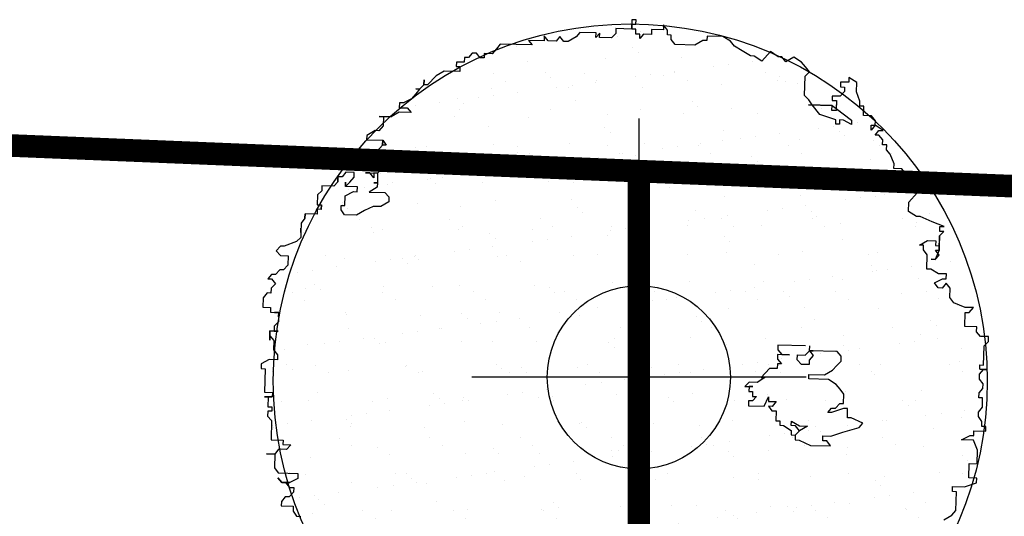
# Model space of a CAD drawing. Extents: x 3999 to 4885, y 2268 to 2872.
# Drawn here: x 4458 to 4463, y 2559 to 2561 of the extents above; entities that cross this region are included whole.
import ezdxf

# ---------------------------------------------------------------- set-up
doc = ezdxf.new("R2010")
doc.units = 0
doc.linetypes.add('DASHED2', pattern=[0.375, 0.25, -0.125])
doc.linetypes.add('TRATTEGGIATA', pattern=[19.05, 12.7, -6.35])
for name, color, linetype in [('MARCIAPIEDE', 8, 'CONTINUOUS'), ('TREE', 71, 'CONTINUOUS'), ('TREE_BLOCK', 253, 'CONTINUOUS'), ('TREE_GRAY', 253, 'CONTINUOUS')]:
    doc.layers.add(name, color=color, linetype=linetype)

# ---------------------------------------------------------------- blocks, each defined once
blk = doc.blocks.new('ALBERO1')
at = {"layer": 'TREE_BLOCK'}
for p, q in [((20.6214, 25.1973), (20.5984, 25.1973)), ((20.5984, 25.1973), (20.5984, 25.1729)), ((20.6214, 25.1729), (20.6214, 25.1973)), ((20.5112, 25.1454), (20.5112, 25.1179)), ((20.5984, 25.1454), (20.5112, 25.1454)), ((20.5984, 25.1454), (20.5112, 25.1454)), ((20.5112, 25.1454), (20.5112, 25.1179)), ((20.5984, 25.1729), (20.5984, 25.1454)), ((20.5984, 25.1454), (20.5984, 25.1729)), ((20.5984, 25.1729), (20.6214, 25.1729)), ((20.5984, 25.1729), (20.6214, 25.1729)), ((20.6214, 25.1454), (20.5984, 25.1454)), ((20.6214, 25.1454), (20.5984, 25.1454)), ((20.6214, 25.1179), (20.6214, 25.1454)), ((20.6214, 25.1179), (20.6214, 25.1454)), ((20.7086, 25.1454), (20.7086, 25.1179)), ((20.7753, 25.1454), (20.7086, 25.1454)), ((20.7753, 25.1454), (20.7086, 25.1454)), ((20.7086, 25.1454), (20.7086, 25.1179)), ((20.7753, 25.1729), (20.7753, 25.1454)), ((20.7983, 25.1454), (20.7753, 25.1729)), ((20.7983, 25.1454), (20.7753, 25.1729)), ((20.7753, 25.1729), (20.7753, 25.1454)), ((20.7983, 25.1179), (20.7983, 25.1454)), ((20.7983, 25.1179), (20.7983, 25.1454)), ((20.1138, 25.0935), (20.1138, 25.0661)), ((20.1369, 25.0661), (20.1138, 25.0935)), ((20.1369, 25.0661), (20.1138, 25.0935)), ((20.1138, 25.0935), (20.1138, 25.0661)), ((20.201, 25.0935), (20.1805, 25.0661)), ((20.201, 25.0935), (20.1805, 25.0661)), ((20.2241, 25.0661), (20.201, 25.0935)), ((20.2241, 25.0661), (20.201, 25.0935)), ((20.2907, 25.0935), (20.2472, 25.0661)), ((20.2907, 25.0935), (20.2472, 25.0661)), ((20.3112, 25.1179), (20.2907, 25.0935)), ((20.3112, 25.1179), (20.2907, 25.0935)), ((20.401, 25.1179), (20.3112, 25.1179)), ((20.401, 25.1179), (20.3112, 25.1179)), ((20.401, 25.0935), (20.401, 25.1179)), ((20.4215, 25.1179), (20.401, 25.0935)), ((20.4215, 25.1179), (20.401, 25.0935)), ((20.401, 25.0935), (20.401, 25.1179)), ((20.4215, 25.0935), (20.4215, 25.1179)), ((20.4215, 25.0935), (20.4215, 25.1179)), ((20.4881, 25.0935), (20.4215, 25.0935)), ((20.4881, 25.0935), (20.4215, 25.0935)), ((20.5112, 25.1179), (20.4881, 25.0935)), ((20.5112, 25.1179), (20.4881, 25.0935)), ((20.6445, 25.1179), (20.6214, 25.1179)), ((20.6445, 25.1179), (20.6214, 25.1179)), ((20.6445, 25.0935), (20.6445, 25.1179)), ((20.665, 25.1179), (20.6445, 25.0935)), ((20.665, 25.1179), (20.6445, 25.0935)), ((20.6445, 25.0935), (20.6445, 25.1179)), ((20.7086, 25.1179), (20.665, 25.1179)), ((20.7086, 25.1179), (20.665, 25.1179)), ((20.8188, 25.1179), (20.7983, 25.1179)), ((20.8188, 25.1179), (20.7983, 25.1179)), ((20.8188, 25.0935), (20.8188, 25.1179)), ((20.8188, 25.0935), (20.8188, 25.1179)), ((20.8419, 25.0661), (20.8188, 25.0935)), ((20.8419, 25.0661), (20.8188, 25.0935)), ((20.9957, 25.0935), (20.9522, 25.0661)), ((20.9957, 25.0935), (20.9522, 25.0661)), ((21.0188, 25.0935), (20.9957, 25.0935)), ((21.0188, 25.0935), (20.9957, 25.0935)), ((21.0188, 25.1179), (21.0188, 25.0935)), ((21.106, 25.1179), (21.0188, 25.1179)), ((21.106, 25.1179), (21.0188, 25.1179)), ((21.0188, 25.1179), (21.0188, 25.0935)), ((21.1495, 25.0935), (21.106, 25.1179)), ((21.1495, 25.0935), (21.106, 25.1179)), ((21.1726, 25.0661), (21.1495, 25.0935)), ((21.1726, 25.0661), (21.1495, 25.0935)), ((19.8703, 25.0416), (19.8498, 25.0142)), ((19.8703, 25.0416), (19.8498, 25.0142)), ((20.0472, 25.0416), (19.8703, 25.0416)), ((20.0472, 25.0416), (19.8703, 25.0416)), ((20.0267, 25.0661), (20.0472, 25.0416)), ((20.1138, 25.0661), (20.0267, 25.0661)), ((20.1138, 25.0661), (20.0267, 25.0661)), ((20.0267, 25.0661), (20.0472, 25.0416)), ((20.1805, 25.0661), (20.1369, 25.0661)), ((20.1805, 25.0661), (20.1369, 25.0661)), ((20.2472, 25.0661), (20.2241, 25.0661)), ((20.2472, 25.0661), (20.2241, 25.0661)), ((20.9522, 25.0661), (20.8419, 25.0661)), ((20.9522, 25.0661), (20.8419, 25.0661)), ((21.2162, 25.0416), (21.1726, 25.0661)), ((21.2162, 25.0416), (21.1726, 25.0661)), ((21.2623, 25.0142), (21.2162, 25.0416)), ((21.2623, 25.0142), (21.2162, 25.0416)), ((21.3726, 25.0416), (21.3264, 24.9867)), ((21.3726, 25.0416), (21.3264, 24.9867)), ((21.4162, 25.0142), (21.3726, 25.0416)), ((21.4162, 25.0142), (21.3726, 25.0416)), ((19.7165, 24.9867), (19.696, 24.9623)), ((19.7165, 24.9867), (19.696, 24.9623)), ((19.7396, 24.9867), (19.7165, 24.9867)), ((19.7396, 24.9867), (19.7165, 24.9867)), ((19.7601, 24.9623), (19.7396, 24.9867)), ((19.7601, 24.9623), (19.7396, 24.9867)), ((19.7831, 24.9867), (19.7831, 24.9623)), ((19.8267, 24.9867), (19.7831, 24.9867)), ((19.8267, 24.9867), (19.7831, 24.9867)), ((19.7831, 24.9867), (19.7831, 24.9623)), ((19.8498, 25.0142), (19.8267, 24.9867)), ((19.8498, 25.0142), (19.8267, 24.9867)), ((21.2829, 25.0142), (21.2623, 25.0142)), ((21.2829, 25.0142), (21.2623, 25.0142)), ((21.3264, 24.9867), (21.2829, 25.0142)), ((21.3264, 24.9867), (21.2829, 25.0142)), ((21.4367, 25.0142), (21.4162, 25.0142)), ((21.4367, 25.0142), (21.4162, 25.0142)), ((21.4597, 24.9867), (21.4367, 25.0142)), ((21.4597, 24.9867), (21.4367, 25.0142)), ((21.5033, 25.0142), (21.4597, 24.9867)), ((21.5033, 25.0142), (21.4597, 24.9867)), ((21.5469, 24.9867), (21.5033, 25.0142)), ((21.5469, 24.9867), (21.5033, 25.0142)), ((21.57, 24.9623), (21.5469, 24.9867)), ((21.57, 24.9623), (21.5469, 24.9867)), ((19.6293, 24.9348), (19.6293, 24.9104)), ((19.6729, 24.9348), (19.6293, 24.9348)), ((19.6729, 24.9348), (19.6293, 24.9348)), ((19.6293, 24.9348), (19.6293, 24.9104)), ((19.6293, 24.9104), (19.6498, 24.9104)), ((19.6293, 24.9104), (19.6498, 24.9104)), ((19.6498, 24.9104), (19.6498, 24.8829)), ((19.6498, 24.9104), (19.6498, 24.8829)), ((19.6729, 24.9623), (19.6729, 24.9348)), ((19.6729, 24.9623), (19.6729, 24.9348)), ((19.696, 24.9623), (19.6729, 24.9623)), ((19.696, 24.9623), (19.6729, 24.9623)), ((19.7831, 24.9623), (19.7601, 24.9623)), ((19.7831, 24.9623), (19.7601, 24.9623)), ((21.5931, 24.9348), (21.57, 24.9623)), ((21.5931, 24.9348), (21.57, 24.9623)), ((21.57, 24.9104), (21.5931, 24.9348)), ((21.57, 24.9104), (21.5931, 24.9348)), ((21.57, 24.8036), (21.57, 24.9104)), ((21.57, 24.8036), (21.57, 24.9104)), ((21.8135, 24.9104), (21.8135, 24.8829)), ((21.8571, 24.8829), (21.8135, 24.9104)), ((21.8571, 24.8829), (21.8135, 24.9104)), ((21.8135, 24.9104), (21.8135, 24.8829)), ((19.5191, 24.8555), (19.4729, 24.8036)), ((19.5191, 24.8555), (19.4729, 24.8036)), ((19.5627, 24.8829), (19.5191, 24.8555)), ((19.5627, 24.8829), (19.5191, 24.8555)), ((19.6498, 24.8829), (19.5627, 24.8829)), ((19.6498, 24.8829), (19.5627, 24.8829)), ((21.7674, 24.8829), (21.7674, 24.8555)), ((21.8135, 24.8829), (21.7674, 24.8829)), ((21.8135, 24.8829), (21.7674, 24.8829)), ((21.7674, 24.8829), (21.7674, 24.8555)), ((21.7674, 24.8555), (21.7905, 24.8555)), ((21.7674, 24.8555), (21.7905, 24.8555)), ((21.7905, 24.8555), (21.7905, 24.831)), ((21.7905, 24.8555), (21.7905, 24.831)), ((21.8571, 24.831), (21.8571, 24.8829)), ((21.8571, 24.831), (21.8571, 24.8829)), ((19.4524, 24.8036), (19.4294, 24.7792)), ((19.4524, 24.8036), (19.4294, 24.7792)), ((19.4524, 24.8036), (19.4524, 24.831)), ((19.4524, 24.831), (19.4524, 24.8036)), ((19.4729, 24.8036), (19.4524, 24.8036)), ((19.4729, 24.8036), (19.4524, 24.8036)), ((21.5931, 24.7792), (21.57, 24.8036)), ((21.5931, 24.7792), (21.57, 24.8036)), ((21.7238, 24.8036), (21.7238, 24.7792)), ((21.7674, 24.8036), (21.7238, 24.8036)), ((21.7674, 24.8036), (21.7238, 24.8036)), ((21.7238, 24.8036), (21.7238, 24.7792)), ((21.7905, 24.831), (21.7674, 24.8036)), ((21.7905, 24.831), (21.7674, 24.8036)), ((21.8776, 24.7792), (21.8571, 24.831)), ((21.8776, 24.7792), (21.8571, 24.831)), ((19.4088, 24.7517), (19.3858, 24.7242)), ((19.4088, 24.7517), (19.3858, 24.7242)), ((19.4294, 24.7792), (19.4088, 24.7517)), ((19.4294, 24.7792), (19.4088, 24.7792)), ((19.4088, 24.7792), (19.4294, 24.7792)), ((19.4294, 24.7792), (19.4088, 24.7517)), ((21.6136, 24.7517), (21.5931, 24.7792)), ((21.6136, 24.7517), (21.5931, 24.7792)), ((21.7238, 24.7517), (21.5931, 24.7517)), ((21.5931, 24.7517), (21.7238, 24.7517)), ((21.6571, 24.6998), (21.6136, 24.7517)), ((21.6571, 24.6998), (21.6136, 24.7517)), ((21.7238, 24.7792), (21.7469, 24.7792)), ((21.7238, 24.7792), (21.7469, 24.7792)), ((21.7238, 24.7242), (21.7238, 24.7517)), ((21.7238, 24.7517), (21.834, 24.6723)), ((21.7469, 24.7792), (21.7469, 24.7351)), ((21.7469, 24.7792), (21.7469, 24.7242)), ((21.8776, 24.7517), (21.8776, 24.7792)), ((21.8776, 24.7517), (21.8776, 24.7792)), ((21.9007, 24.7517), (21.8776, 24.7517)), ((21.9007, 24.7517), (21.8776, 24.7517)), ((21.9007, 24.6998), (21.9007, 24.7517)), ((21.9007, 24.6998), (21.9007, 24.7517)), ((19.3191, 24.6998), (19.3191, 24.6723)), ((19.3422, 24.6998), (19.3191, 24.6998)), ((19.3422, 24.6998), (19.3191, 24.6998)), ((19.3191, 24.6998), (19.3191, 24.6723)), ((19.3858, 24.7242), (19.3422, 24.6998)), ((19.3858, 24.7242), (19.3422, 24.6998)), ((21.7469, 24.6723), (21.6571, 24.6998)), ((21.7469, 24.6723), (21.6571, 24.6998)), ((21.7469, 24.7242), (21.7238, 24.7242)), ((21.7469, 24.7351), (21.834, 24.6723)), ((21.9443, 24.6998), (21.9007, 24.6998)), ((21.9443, 24.6998), (21.9007, 24.6998)), ((21.9673, 24.6723), (21.9443, 24.6998)), ((21.9673, 24.6723), (21.9443, 24.6998)), ((19.3191, 24.6479), (19.2755, 24.6205)), ((19.3191, 24.6479), (19.2755, 24.6205)), ((19.3191, 24.6723), (19.3627, 24.6723)), ((19.3191, 24.6723), (19.3627, 24.6723)), ((19.3858, 24.6479), (19.3191, 24.6479)), ((19.3858, 24.6479), (19.3191, 24.6479)), ((19.3627, 24.6723), (19.3858, 24.6479)), ((19.3627, 24.6723), (19.3858, 24.6479)), ((21.7469, 24.6479), (21.7469, 24.6723)), ((21.7469, 24.6479), (21.7469, 24.6723)), ((21.7674, 24.6479), (21.7469, 24.6479)), ((21.7674, 24.6479), (21.7469, 24.6479)), ((21.7674, 24.6723), (21.7674, 24.6479)), ((21.7905, 24.6723), (21.7674, 24.6723)), ((21.7905, 24.6723), (21.7674, 24.6723)), ((21.7674, 24.6723), (21.7674, 24.6479)), ((21.834, 24.6479), (21.7905, 24.6723)), ((21.834, 24.6479), (21.7905, 24.6723)), ((21.834, 24.6723), (21.834, 24.6479)), ((21.834, 24.6723), (21.834, 24.6479)), ((21.9673, 24.6479), (21.9443, 24.6205)), ((21.9443, 24.6205), (21.9443, 24.6479)), ((21.9443, 24.6479), (21.9673, 24.6479)), ((21.9673, 24.6479), (21.9673, 24.6723)), ((21.9673, 24.6479), (21.9673, 24.6723)), ((22.0109, 24.6205), (21.9673, 24.6479)), ((22.0109, 24.6205), (21.9673, 24.6479)), ((19.2755, 24.6205), (19.2089, 24.6205)), ((19.2089, 24.6205), (19.232, 24.6205)), ((19.232, 24.6205), (19.2755, 24.6205)), ((19.232, 24.6205), (19.232, 24.5686)), ((19.232, 24.6205), (19.232, 24.5686)), ((21.9673, 24.593), (21.9879, 24.6205)), ((21.9673, 24.593), (21.9879, 24.6205)), ((21.9879, 24.593), (21.9673, 24.593)), ((21.9879, 24.593), (21.9673, 24.593)), ((21.9879, 24.6205), (22.0109, 24.6205)), ((21.9879, 24.6205), (22.0109, 24.6205)), ((22.0109, 24.5686), (21.9879, 24.593)), ((22.0109, 24.5686), (21.9879, 24.593)), ((19.1884, 24.5411), (19.1422, 24.5136)), ((19.1884, 24.5411), (19.1422, 24.5136)), ((19.2089, 24.5411), (19.1884, 24.5411)), ((19.2089, 24.5411), (19.1884, 24.5411)), ((19.232, 24.5686), (19.2089, 24.5411)), ((19.232, 24.5686), (19.2089, 24.5411)), ((22.0109, 24.5411), (22.0109, 24.5686)), ((22.0109, 24.5411), (22.0109, 24.5686)), ((22.034, 24.5411), (22.0109, 24.5411)), ((22.034, 24.5411), (22.0109, 24.5411)), ((22.034, 24.5136), (22.034, 24.5411)), ((22.034, 24.5136), (22.034, 24.5411)), ((19.1422, 24.5136), (19.1422, 24.4892)), ((19.1422, 24.5136), (19.1422, 24.4892)), ((19.1422, 24.4892), (19.232, 24.4892)), ((19.1422, 24.4892), (19.232, 24.4892)), ((19.232, 24.4617), (19.232, 24.4892)), ((19.232, 24.4892), (19.232, 24.4617)), ((19.232, 24.4892), (19.232, 24.4617)), ((19.232, 24.4617), (19.232, 24.4892)), ((19.232, 24.4892), (19.2525, 24.4617)), ((22.0545, 24.4892), (22.034, 24.5136)), ((22.0545, 24.4892), (22.034, 24.5136)), ((22.0776, 24.4373), (22.0545, 24.4892)), ((22.0776, 24.4373), (22.0545, 24.4892)), ((19.232, 24.4617), (19.1884, 24.4099)), ((19.232, 24.4617), (19.1884, 24.4099)), ((19.2525, 24.4617), (19.232, 24.4617)), ((22.0776, 24.4099), (22.0776, 24.4373)), ((22.0776, 24.4099), (22.0776, 24.4373)), ((19.1884, 24.4099), (19.2525, 24.4099)), ((19.1884, 24.4099), (19.2525, 24.4099)), ((19.2525, 24.3824), (19.232, 24.358)), ((19.2525, 24.3824), (19.232, 24.358)), ((19.2525, 24.4099), (19.2525, 24.3824)), ((19.2525, 24.4099), (19.2525, 24.3824)), ((22.1212, 24.4099), (22.0776, 24.4099)), ((22.1212, 24.4099), (22.0776, 24.4099)), ((22.1647, 24.358), (22.1212, 24.4099)), ((22.1647, 24.358), (22.1212, 24.4099)), ((19.032, 24.3061), (19.0115, 24.2786)), ((19.032, 24.3061), (19.0115, 24.2786)), ((19.0781, 24.3061), (19.032, 24.3061)), ((19.0781, 24.3061), (19.032, 24.3061)), ((19.0781, 24.2786), (19.0781, 24.3061)), ((19.0781, 24.2786), (19.0781, 24.3061)), ((19.1653, 24.3061), (19.1422, 24.3061)), ((19.1422, 24.3061), (19.2089, 24.3061)), ((19.1884, 24.2786), (19.1653, 24.3061)), ((19.2089, 24.3061), (19.1884, 24.3061)), ((19.1884, 24.3061), (19.1884, 24.2786)), ((19.232, 24.3305), (19.2089, 24.3061)), ((19.232, 24.3305), (19.2089, 24.3061)), ((19.2089, 24.3061), (19.2089, 24.2511)), ((19.2089, 24.3061), (19.2089, 24.2511)), ((19.232, 24.358), (19.232, 24.3305)), ((19.232, 24.358), (19.232, 24.3305)), ((22.1647, 24.3305), (22.1647, 24.358)), ((22.1647, 24.3305), (22.1647, 24.358)), ((22.2314, 24.3305), (22.1647, 24.3305)), ((22.2314, 24.3305), (22.1647, 24.3305)), ((22.2109, 24.3061), (22.2314, 24.3061)), ((22.2109, 24.2786), (22.2109, 24.3061)), ((22.2109, 24.2786), (22.2109, 24.3061)), ((22.2109, 24.3061), (22.2314, 24.3061)), ((22.2314, 24.3061), (22.2314, 24.3305)), ((22.2314, 24.3061), (22.2314, 24.3305)), ((18.9884, 24.2511), (18.9679, 24.2267)), ((18.9884, 24.2511), (18.9679, 24.2267)), ((18.9884, 24.2786), (18.9884, 24.2511)), ((18.9884, 24.2511), (18.9884, 24.2786)), ((18.9884, 24.2786), (18.9884, 24.2511)), ((19.0115, 24.2786), (18.9884, 24.2786)), ((19.0115, 24.2786), (18.9884, 24.2786)), ((18.9884, 24.2786), (18.9884, 24.2511)), ((18.9884, 24.2511), (18.9884, 24.2786)), ((18.9884, 24.2786), (18.9884, 24.2511)), ((19.032, 24.2267), (19.0551, 24.2511)), ((19.032, 24.2267), (19.032, 24.2511)), ((19.032, 24.2511), (19.032, 24.2267)), ((19.032, 24.2267), (19.0551, 24.2511)), ((19.0551, 24.2511), (19.0781, 24.2786)), ((19.0551, 24.2511), (19.0781, 24.2786)), ((19.2089, 24.2511), (19.1884, 24.2511)), ((19.1884, 24.2511), (19.2089, 24.2511)), ((19.2089, 24.2511), (19.2089, 24.2267)), ((19.2089, 24.2511), (19.2089, 24.2267)), ((22.1647, 24.2267), (22.2109, 24.2786)), ((22.1647, 24.2267), (22.2109, 24.2786)), ((18.9012, 24.1993), (18.8782, 24.1748)), ((18.9012, 24.1993), (18.8782, 24.1748)), ((18.9012, 24.2267), (18.9012, 24.1993)), ((18.9679, 24.2267), (18.9012, 24.2267)), ((18.9679, 24.2267), (18.9012, 24.2267)), ((18.9012, 24.2267), (18.9012, 24.1993)), ((19.0986, 24.2267), (19.032, 24.2267)), ((19.0986, 24.2267), (19.032, 24.2267)), ((19.032, 24.1748), (19.0781, 24.1993)), ((19.032, 24.1748), (19.0781, 24.1993)), ((19.0781, 24.1993), (19.0986, 24.1993)), ((19.0781, 24.1993), (19.0986, 24.1993)), ((19.0986, 24.1993), (19.0986, 24.2267)), ((19.0986, 24.1993), (19.0986, 24.2267)), ((19.2089, 24.2267), (19.1653, 24.1993)), ((19.2089, 24.2267), (19.1653, 24.1993)), ((19.1653, 24.1993), (19.2525, 24.1993)), ((19.1653, 24.1993), (19.2525, 24.1993)), ((19.2525, 24.1993), (19.2755, 24.1748)), ((19.2525, 24.1993), (19.2755, 24.1748)), ((22.1647, 24.1748), (22.1647, 24.2267)), ((22.1647, 24.1748), (22.1647, 24.2267)), ((18.8782, 24.1748), (18.8782, 24.1199)), ((18.8782, 24.1748), (18.8782, 24.1199)), ((19.032, 24.1199), (19.032, 24.1748)), ((19.032, 24.1199), (19.032, 24.1748)), ((19.2755, 24.1474), (19.232, 24.1199)), ((19.2755, 24.1474), (19.232, 24.1199)), ((19.2755, 24.1748), (19.2755, 24.1474)), ((19.2755, 24.1748), (19.2755, 24.1474)), ((22.2109, 24.1474), (22.1647, 24.1748)), ((22.2109, 24.1474), (22.1647, 24.1748)), ((22.2314, 24.1474), (22.2109, 24.1474)), ((22.2314, 24.1474), (22.2109, 24.1474)), ((22.2981, 24.1199), (22.2314, 24.1474)), ((22.2981, 24.1199), (22.2314, 24.1474)), ((18.8782, 24.1199), (18.9012, 24.1199)), ((18.8782, 24.1199), (18.9012, 24.1199)), ((18.8782, 24.0955), (18.8782, 24.068)), ((18.9012, 24.0955), (18.8782, 24.0955)), ((18.9012, 24.0955), (18.8782, 24.0955)), ((18.8782, 24.0955), (18.8782, 24.068)), ((18.9012, 24.1199), (18.9012, 24.0955)), ((18.9012, 24.0955), (18.9012, 24.1199)), ((18.9012, 24.1199), (18.9012, 24.0955)), ((18.9012, 24.1199), (18.9012, 24.0955)), ((18.9012, 24.0955), (18.9012, 24.1199)), ((18.9012, 24.1199), (18.9012, 24.0955)), ((19.0115, 24.1199), (19.032, 24.1199)), ((19.0115, 24.1199), (19.032, 24.1199)), ((19.0115, 24.0955), (19.0115, 24.1199)), ((19.0115, 24.0955), (19.0115, 24.1199)), ((19.032, 24.068), (19.0115, 24.0955)), ((19.032, 24.068), (19.0115, 24.0955)), ((19.1422, 24.0955), (19.0986, 24.068)), ((19.1422, 24.0955), (19.0986, 24.068)), ((19.1884, 24.1199), (19.1422, 24.0955)), ((19.1884, 24.1199), (19.1422, 24.0955)), ((19.232, 24.1199), (19.1884, 24.1199)), ((19.232, 24.1199), (19.1884, 24.1199)), ((22.3647, 24.0955), (22.2981, 24.1199)), ((22.3647, 24.0955), (22.2981, 24.1199)), ((22.3416, 24.0955), (22.3647, 24.0955)), ((22.3416, 24.068), (22.3416, 24.0955)), ((22.3416, 24.068), (22.3416, 24.0955)), ((22.3416, 24.0955), (22.3647, 24.0955)), ((18.8115, 24.0436), (18.791, 24.0161)), ((18.8115, 24.0436), (18.791, 24.0161)), ((18.8115, 24.068), (18.8115, 24.0436)), ((18.8115, 24.0436), (18.8115, 24.068)), ((18.8115, 24.068), (18.8115, 24.0436)), ((18.8782, 24.068), (18.8115, 24.068)), ((18.8782, 24.068), (18.8115, 24.068)), ((18.8115, 24.068), (18.8115, 24.0436)), ((18.8115, 24.0436), (18.8115, 24.068)), ((18.8115, 24.068), (18.8115, 24.0436)), ((19.0986, 24.068), (19.032, 24.068)), ((19.0986, 24.068), (19.032, 24.068)), ((22.3647, 24.068), (22.3416, 24.068)), ((22.3416, 24.0436), (22.3647, 24.068)), ((22.3416, 24.0436), (22.3647, 24.068)), ((22.3647, 24.068), (22.3416, 24.068)), ((22.3416, 24.0436), (22.3416, 23.9887)), ((22.3416, 23.9643), (22.3416, 24.0436)), ((18.791, 24.0161), (18.791, 23.9643)), ((18.791, 24.0161), (18.791, 23.9643)), ((18.791, 23.9887), (18.791, 23.9368)), ((18.791, 23.9643), (18.791, 23.9887)), ((18.791, 23.9643), (18.791, 23.9887)), ((18.791, 23.9887), (18.791, 23.9368)), ((22.2314, 23.9887), (22.275, 24.0161)), ((22.2314, 23.9887), (22.275, 24.0161)), ((22.2545, 23.9887), (22.2314, 23.9887)), ((22.2545, 23.9887), (22.2314, 23.9887)), ((22.2545, 23.9643), (22.2545, 23.9887)), ((22.2545, 23.9643), (22.2545, 23.9887)), ((22.275, 24.0161), (22.3211, 24.0161)), ((22.275, 24.0161), (22.3211, 24.0161)), ((22.3211, 24.0161), (22.3211, 23.9887)), ((22.3211, 24.0161), (22.3211, 23.9887)), ((22.3211, 23.9887), (22.3416, 23.9887)), ((22.3211, 23.9887), (22.3416, 23.9887)), ((22.3416, 23.9887), (22.3416, 23.9643)), ((18.791, 23.9368), (18.7679, 23.9124)), ((18.791, 23.9368), (18.7679, 23.9124)), ((22.275, 23.9368), (22.2545, 23.9643)), ((22.275, 23.9368), (22.2545, 23.9643)), ((22.275, 23.8574), (22.275, 23.9368)), ((22.275, 23.8574), (22.275, 23.9368)), ((22.3416, 23.9643), (22.3211, 23.9124)), ((22.3416, 23.9368), (22.3211, 23.9643)), ((22.3211, 23.9643), (22.3416, 23.9643)), ((22.3211, 23.9124), (22.3416, 23.9368)), ((18.6808, 23.8849), (18.6577, 23.8574)), ((18.6808, 23.8849), (18.6577, 23.8574)), ((18.7013, 23.8849), (18.6808, 23.8849)), ((18.7013, 23.8849), (18.6808, 23.8849)), ((18.7679, 23.9124), (18.7013, 23.8849)), ((18.7679, 23.9124), (18.7013, 23.8849)), ((22.3211, 23.9124), (22.2981, 23.9124)), ((22.2981, 23.9124), (22.3211, 23.9124)), ((18.6577, 23.8574), (18.6808, 23.833)), ((18.6577, 23.8574), (18.6808, 23.833)), ((18.6808, 23.833), (18.7244, 23.833)), ((18.6808, 23.833), (18.7244, 23.833)), ((18.7244, 23.833), (18.7244, 23.7811)), ((18.7244, 23.833), (18.7244, 23.7811)), ((22.2981, 23.8574), (22.275, 23.8574)), ((22.2981, 23.8574), (22.275, 23.8574)), ((22.3416, 23.833), (22.2981, 23.8574)), ((22.3416, 23.833), (22.2981, 23.8574)), ((22.3852, 23.833), (22.3416, 23.833)), ((22.3852, 23.833), (22.3416, 23.833)), ((22.3852, 23.8055), (22.3852, 23.833)), ((22.3852, 23.8055), (22.3852, 23.833)), ((18.7244, 23.7811), (18.7013, 23.7537)), ((18.7244, 23.7811), (18.7013, 23.7537)), ((22.3211, 23.7811), (22.3647, 23.8055)), ((22.3211, 23.7811), (22.3647, 23.8055)), ((22.3416, 23.7537), (22.3211, 23.7811)), ((22.3416, 23.7537), (22.3211, 23.7811)), ((22.3647, 23.8055), (22.3852, 23.8055)), ((22.3647, 23.8055), (22.3852, 23.8055)), ((22.3852, 23.7811), (22.3647, 23.7537)), ((22.3852, 23.7811), (22.3647, 23.7537)), ((22.4083, 23.7537), (22.3852, 23.7811)), ((22.4083, 23.7537), (22.3852, 23.7811)), ((18.6346, 23.7262), (18.6141, 23.7018)), ((18.6346, 23.7262), (18.6141, 23.7018)), ((18.6577, 23.7262), (18.6346, 23.7262)), ((18.6577, 23.7262), (18.6346, 23.7262)), ((18.6808, 23.7537), (18.6577, 23.7262)), ((18.6808, 23.7537), (18.6577, 23.7262)), ((18.7013, 23.7537), (18.6808, 23.7537)), ((18.7013, 23.7537), (18.6808, 23.7537)), ((22.3647, 23.7537), (22.3416, 23.7537)), ((22.3647, 23.7537), (22.3416, 23.7537)), ((22.4083, 23.7018), (22.4083, 23.7537)), ((22.4083, 23.7018), (22.4083, 23.7537)), ((18.6141, 23.7018), (18.6346, 23.7018)), ((18.6141, 23.7018), (18.6346, 23.7018)), ((18.6346, 23.7018), (18.6577, 23.6743)), ((18.6346, 23.7018), (18.6577, 23.6743)), ((18.6577, 23.6743), (18.6346, 23.6499)), ((18.6577, 23.6743), (18.6346, 23.6499)), ((18.6346, 23.6499), (18.6346, 23.6224)), ((18.6346, 23.6499), (18.6346, 23.6224)), ((22.4314, 23.6743), (22.4083, 23.7018)), ((22.4314, 23.6743), (22.4083, 23.7018)), ((22.4955, 23.6499), (22.4314, 23.6743)), ((22.4955, 23.6499), (22.4314, 23.6743)), ((22.5416, 23.6499), (22.4955, 23.6499)), ((22.5416, 23.6499), (22.4955, 23.6499)), ((22.5185, 23.6224), (22.5416, 23.6499)), ((22.5185, 23.6224), (22.5416, 23.6499)), ((18.6141, 23.6224), (18.591, 23.5949)), ((18.6141, 23.6224), (18.591, 23.5949)), ((18.591, 23.5949), (18.591, 23.5431)), ((18.591, 23.5949), (18.591, 23.5431)), ((18.6346, 23.6224), (18.6141, 23.6224)), ((18.6346, 23.6224), (18.6141, 23.6224)), ((22.4955, 23.6224), (22.5185, 23.6224)), ((22.4955, 23.5431), (22.4955, 23.6224)), ((22.4955, 23.5431), (22.4955, 23.6224)), ((22.4955, 23.6224), (22.5185, 23.6224)), ((18.591, 23.5431), (18.6346, 23.5431)), ((18.591, 23.5431), (18.6346, 23.5431)), ((18.6346, 23.5431), (18.6346, 23.5156)), ((18.6346, 23.5431), (18.6346, 23.5156)), ((22.5621, 23.5431), (22.4955, 23.5431)), ((22.5621, 23.5431), (22.4955, 23.5431)), ((22.5621, 23.5156), (22.5621, 23.5431)), ((22.5621, 23.5156), (22.5621, 23.5431)), ((18.6346, 23.5156), (18.6808, 23.5156)), ((18.6346, 23.5156), (18.6808, 23.5156)), ((18.6577, 23.5156), (18.6808, 23.5156)), ((18.6808, 23.5156), (18.6577, 23.5156)), ((18.6808, 23.5156), (18.6577, 23.5156)), ((18.6577, 23.5156), (18.6808, 23.5156)), ((18.6808, 23.5156), (18.6808, 23.4637)), ((18.6808, 23.4912), (18.6808, 23.5156)), ((18.6808, 23.5156), (18.6808, 23.4912)), ((18.6808, 23.5156), (18.6808, 23.4912)), ((18.6808, 23.4912), (18.6808, 23.5156)), ((18.6808, 23.5156), (18.6808, 23.4637)), ((22.5852, 23.4912), (22.5621, 23.5156)), ((22.5852, 23.4912), (22.5621, 23.5156)), ((22.6288, 23.4912), (22.5852, 23.4912)), ((22.6288, 23.4912), (22.5852, 23.4912)), ((22.6288, 23.4637), (22.6288, 23.4912)), ((22.6288, 23.4637), (22.6288, 23.4912)), ((18.6808, 23.4637), (18.6577, 23.4393)), ((18.6808, 23.4637), (18.6577, 23.4393)), ((18.6577, 23.4393), (18.6577, 23.4118)), ((18.6577, 23.4393), (18.6577, 23.4118)), ((22.6057, 23.4393), (22.6288, 23.4637)), ((22.6057, 23.4393), (22.6288, 23.4637)), ((22.6057, 23.3325), (22.6057, 23.4393)), ((22.6057, 23.3325), (22.6057, 23.4393)), ((18.6346, 23.4118), (18.6577, 23.4118)), ((18.6346, 23.3844), (18.6346, 23.4118)), ((18.6808, 23.4118), (18.6346, 23.4118)), ((18.6346, 23.4118), (18.6346, 23.3599)), ((18.6346, 23.3844), (18.6577, 23.3599)), ((18.6346, 23.3599), (18.6346, 23.3844)), ((18.6346, 23.3844), (18.6577, 23.3599)), ((18.6577, 23.4118), (18.6808, 23.4118)), ((21.6136, 23.4118), (21.4597, 23.4118)), ((21.4597, 23.4118), (21.4597, 23.3844)), ((21.4597, 23.3844), (21.4828, 23.3599)), ((21.6136, 23.3599), (21.6366, 23.3844)), ((21.6366, 23.3844), (21.6366, 23.4118)), ((21.7905, 23.3844), (21.6366, 23.3844)), ((21.6366, 23.3844), (21.6571, 23.3599)), ((21.6366, 23.3844), (21.6571, 23.3844)), ((21.6571, 23.3844), (21.6366, 23.3844)), ((21.8135, 23.3599), (21.7905, 23.3844)), ((18.6577, 23.3599), (18.6577, 23.3081)), ((18.6577, 23.3599), (18.6577, 23.3081)), ((21.5264, 23.3599), (21.4597, 23.3599)), ((21.4597, 23.3599), (21.4597, 23.3325)), ((21.4597, 23.3325), (21.4828, 23.3081)), ((21.4828, 23.3599), (21.5264, 23.3599)), ((21.57, 23.3325), (21.57, 23.3599)), ((21.57, 23.3599), (21.6136, 23.3599)), ((21.5931, 23.3081), (21.57, 23.3325)), ((21.6571, 23.3599), (21.6366, 23.3325)), ((21.6366, 23.3325), (21.6366, 23.3081)), ((21.7905, 23.3081), (21.8135, 23.3325)), ((21.8135, 23.3325), (21.8135, 23.3599)), ((22.5852, 23.3325), (22.6057, 23.3325)), ((22.5852, 23.3081), (22.5852, 23.3325)), ((22.5852, 23.3081), (22.5852, 23.3325)), ((22.5852, 23.3325), (22.6057, 23.3325)), ((18.6577, 23.3081), (18.6808, 23.2806)), ((18.6577, 23.3081), (18.6808, 23.2806)), ((18.6808, 23.2806), (18.6808, 23.2531)), ((18.6808, 23.2806), (18.6808, 23.2531)), ((21.4162, 23.2806), (21.3726, 23.2287)), ((21.4597, 23.2806), (21.4162, 23.2806)), ((21.4828, 23.3081), (21.4597, 23.3081)), ((21.4597, 23.3081), (21.4597, 23.2806)), ((21.6366, 23.3081), (21.5931, 23.3081)), ((21.7238, 23.2531), (21.7674, 23.2806)), ((21.7674, 23.2806), (21.7905, 23.3081)), ((22.5852, 23.3081), (22.6057, 23.3081)), ((22.5852, 23.2806), (22.6057, 23.3081)), ((22.5852, 23.2806), (22.6057, 23.3081)), ((22.6288, 23.3081), (22.5852, 23.3081)), ((22.5852, 23.2531), (22.5852, 23.2806)), ((22.5852, 23.2531), (22.5852, 23.2806)), ((22.6057, 23.3081), (22.6288, 23.3081)), ((18.6346, 23.2531), (18.591, 23.2287)), ((18.6346, 23.2531), (18.591, 23.2287)), ((18.591, 23.2287), (18.591, 23.2012)), ((18.591, 23.2287), (18.591, 23.2012)), ((18.6808, 23.2531), (18.6346, 23.2531)), ((18.6808, 23.2531), (18.6346, 23.2531)), ((21.3931, 23.2287), (21.3495, 23.2012)), ((21.3726, 23.2287), (21.3931, 23.2287)), ((21.6366, 23.2287), (21.6366, 23.2531)), ((21.6366, 23.2531), (21.7238, 23.2531)), ((21.7469, 23.2287), (21.6366, 23.2287)), ((21.7905, 23.2012), (21.7469, 23.2287)), ((22.6057, 23.2287), (22.5852, 23.2531)), ((22.6057, 23.2287), (22.5852, 23.2531)), ((22.6057, 23.2012), (22.6057, 23.2287)), ((22.6057, 23.2012), (22.6057, 23.2287)), ((18.591, 23.2012), (18.6141, 23.2012)), ((18.591, 23.2012), (18.6141, 23.2012)), ((18.6141, 23.2012), (18.6141, 23.07)), ((18.6141, 23.2012), (18.6141, 23.07)), ((21.3059, 23.2012), (21.2829, 23.1768)), ((21.2829, 23.1768), (21.3264, 23.1768)), ((21.3495, 23.2012), (21.3059, 23.2012)), ((21.3264, 23.1768), (21.3059, 23.1768)), ((21.3059, 23.1768), (21.3059, 23.1493)), ((21.8135, 23.1768), (21.7905, 23.2012)), ((21.834, 23.1493), (21.8135, 23.1768)), ((22.5852, 23.1768), (22.6057, 23.2012)), ((22.5852, 23.1768), (22.6057, 23.2012)), ((22.5852, 23.1493), (22.5852, 23.1768)), ((22.5852, 23.1493), (22.5852, 23.1768)), ((21.3059, 23.1493), (21.3264, 23.1493)), ((21.3264, 23.1493), (21.3264, 23.1219)), ((21.3264, 23.1219), (21.3495, 23.1219)), ((21.3495, 23.1219), (21.3264, 23.0975)), ((21.3931, 23.07), (21.4162, 23.1219)), ((21.4162, 23.1219), (21.4162, 23.0975)), ((21.834, 23.0975), (21.834, 23.1493)), ((22.6057, 23.1493), (22.5852, 23.1493)), ((22.6057, 23.1493), (22.5852, 23.1493)), ((22.6057, 23.0975), (22.6057, 23.1493)), ((22.6057, 23.0975), (22.6057, 23.1493)), ((18.6141, 23.07), (18.6577, 23.07)), ((18.6141, 23.07), (18.6577, 23.07)), ((18.6577, 23.07), (18.6577, 23.0456)), ((18.6577, 23.07), (18.6577, 23.0456)), ((21.3264, 23.0975), (21.3059, 23.0975)), ((21.3059, 23.0975), (21.3059, 23.07)), ((21.3059, 23.07), (21.3931, 23.07)), ((21.4162, 23.0975), (21.4597, 23.0975)), ((21.4367, 23.07), (21.4162, 23.07)), ((21.4162, 23.07), (21.4367, 23.0456)), ((21.4597, 23.0975), (21.4367, 23.07)), ((21.7469, 23.0456), (21.7674, 23.07)), ((21.834, 23.07), (21.7674, 23.0456)), ((21.7674, 23.07), (21.7905, 23.07)), ((21.7905, 23.07), (21.8135, 23.0975)), ((21.8135, 23.0975), (21.834, 23.0975)), ((21.8571, 23.07), (21.834, 23.07)), ((21.8571, 23.0181), (21.8571, 23.07)), ((22.5852, 23.07), (22.6057, 23.0975)), ((22.5852, 23.07), (22.6057, 23.0975)), ((22.5852, 23.0456), (22.5852, 23.07)), ((22.5852, 23.0456), (22.5852, 23.07)), ((18.6577, 23.0456), (18.6141, 23.0456)), ((18.6141, 23.0456), (18.6346, 23.0456)), ((18.6346, 23.0456), (18.6577, 23.0456)), ((18.6346, 23.0456), (18.6346, 22.9906)), ((18.6346, 23.0456), (18.6346, 22.9906)), ((21.4367, 23.0456), (21.4597, 23.0456)), ((21.4597, 23.0456), (21.4597, 22.9906)), ((21.7674, 23.0456), (21.7469, 23.0456)), ((21.8776, 23.0181), (21.8571, 23.0181)), ((21.9443, 22.9906), (21.8776, 23.0181)), ((22.6057, 23.0181), (22.5852, 23.0456)), ((22.6057, 23.0181), (22.5852, 23.0456)), ((22.6057, 22.9906), (22.6057, 23.0181)), ((22.6057, 22.9906), (22.6057, 23.0181)), ((18.6346, 22.9906), (18.6577, 22.9906)), ((18.6346, 22.9906), (18.6577, 22.9906)), ((18.6346, 22.9662), (18.6346, 22.9387)), ((18.6577, 22.9662), (18.6346, 22.9662)), ((18.6577, 22.9662), (18.6346, 22.9662)), ((18.6346, 22.9662), (18.6346, 22.9387)), ((18.6346, 22.9387), (18.6577, 22.9143)), ((18.6346, 22.9387), (18.6577, 22.9143)), ((18.6577, 22.9906), (18.6577, 22.9662)), ((18.6577, 22.9906), (18.6577, 22.9662)), ((21.4597, 22.9906), (21.4828, 22.9906)), ((21.4828, 22.9906), (21.4828, 22.9662)), ((21.4828, 22.9662), (21.5033, 22.9662)), ((21.5033, 22.9662), (21.5469, 22.9387)), ((21.5469, 22.9662), (21.5469, 22.9906)), ((21.5469, 22.9906), (21.5931, 22.9662)), ((21.57, 22.9662), (21.5469, 22.9662)), ((21.5469, 22.9387), (21.5469, 22.9143)), ((21.5931, 22.9387), (21.57, 22.9662)), ((21.57, 22.9143), (21.5931, 22.9387)), ((21.5931, 22.9387), (21.57, 22.9143)), ((21.5931, 22.9662), (21.6366, 22.9662)), ((21.6366, 22.9662), (21.5931, 22.9387)), ((21.7674, 22.9143), (21.834, 22.9387)), ((21.834, 22.9387), (21.9238, 22.9662)), ((21.9238, 22.9662), (21.9443, 22.9906)), ((22.4955, 22.9143), (22.5416, 22.9387)), ((22.4955, 22.9143), (22.5416, 22.9387)), ((22.5416, 22.9387), (22.5621, 22.9387)), ((22.5416, 22.9387), (22.5621, 22.9387)), ((22.5621, 22.9662), (22.6288, 22.9662)), ((22.5621, 22.9387), (22.5621, 22.9662)), ((22.5621, 22.9387), (22.5621, 22.9662)), ((22.5621, 22.9662), (22.6288, 22.9662)), ((22.6288, 22.9906), (22.6057, 22.9906)), ((22.6288, 22.9906), (22.6057, 22.9906)), ((22.6288, 22.9662), (22.6288, 22.9906)), ((22.6288, 22.9662), (22.6288, 22.9906)), ((18.6577, 22.9143), (18.6577, 22.8075)), ((18.6577, 22.9143), (18.6577, 22.8075)), ((21.5469, 22.9143), (21.57, 22.9143)), ((21.57, 22.9143), (21.57, 22.8869)), ((21.57, 22.8869), (21.5931, 22.8869)), ((21.5931, 22.8869), (21.6571, 22.8594)), ((21.7238, 22.8869), (21.7238, 22.9143)), ((21.7238, 22.9143), (21.7674, 22.9143)), ((21.7469, 22.8869), (21.7238, 22.8869)), ((21.7674, 22.8594), (21.7469, 22.8869)), ((22.5621, 22.9143), (22.4955, 22.9143)), ((22.5621, 22.9143), (22.4955, 22.9143)), ((22.5852, 22.8594), (22.5621, 22.9143)), ((22.5852, 22.8594), (22.5621, 22.9143)), ((21.6571, 22.8594), (21.7674, 22.8594)), ((22.5852, 22.7831), (22.5852, 22.8594)), ((22.5852, 22.7831), (22.5852, 22.8594)), ((18.6577, 22.8075), (18.7244, 22.8075)), ((18.6577, 22.8075), (18.7244, 22.8075)), ((18.7244, 22.8075), (18.7244, 22.7831)), ((18.7244, 22.8075), (18.7244, 22.7831)), ((18.7244, 22.7831), (18.7679, 22.7831)), ((18.7244, 22.7831), (18.7679, 22.7831)), ((18.7679, 22.7831), (18.7449, 22.7556)), ((18.7679, 22.7831), (18.7449, 22.7556)), ((22.5416, 22.7831), (22.5852, 22.7831)), ((22.5416, 22.7037), (22.5416, 22.7831)), ((22.5416, 22.7037), (22.5416, 22.7831)), ((22.5416, 22.7831), (22.5852, 22.7831)), ((18.6808, 22.7282), (18.6346, 22.7282)), ((18.6346, 22.7282), (18.6808, 22.7282)), ((18.7013, 22.7556), (18.6808, 22.7282)), ((18.7013, 22.7556), (18.6808, 22.7282)), ((18.6808, 22.7282), (18.6808, 22.6519)), ((18.6808, 22.7282), (18.6808, 22.6519)), ((18.7449, 22.7556), (18.7013, 22.7556)), ((18.7449, 22.7556), (18.7013, 22.7556)), ((22.5185, 22.6519), (22.5852, 22.6763)), ((22.5185, 22.6519), (22.5852, 22.6763)), ((22.5852, 22.7037), (22.5416, 22.7037)), ((22.5852, 22.7037), (22.5416, 22.7037)), ((22.5852, 22.6763), (22.5852, 22.7037)), ((22.5852, 22.6763), (22.5852, 22.7037)), ((18.6808, 22.6519), (18.7013, 22.6244)), ((18.6808, 22.6519), (18.7013, 22.6244)), ((18.7013, 22.6244), (18.8115, 22.6244)), ((18.7013, 22.6244), (18.8115, 22.6244)), ((18.8115, 22.6244), (18.8115, 22.5969)), ((18.8115, 22.6244), (18.8115, 22.5969)), ((22.4519, 22.6519), (22.5185, 22.6519)), ((22.4519, 22.6244), (22.4519, 22.6519)), ((22.4519, 22.6244), (22.4519, 22.6519)), ((22.4519, 22.6519), (22.5185, 22.6519)), ((22.4749, 22.6244), (22.4519, 22.6244)), ((22.4749, 22.6244), (22.4519, 22.6244)), ((22.4749, 22.5206), (22.4749, 22.6244)), ((22.4749, 22.5206), (22.4749, 22.6244)), ((18.7244, 22.5725), (18.7013, 22.5969)), ((18.7013, 22.5969), (18.7244, 22.5725)), ((18.7679, 22.5725), (18.7244, 22.5725)), ((18.7244, 22.5725), (18.7449, 22.5725)), ((18.7449, 22.5725), (18.7679, 22.5725)), ((18.7449, 22.5725), (18.7679, 22.545)), ((18.7449, 22.5725), (18.7679, 22.545)), ((18.8115, 22.5969), (18.7679, 22.5725)), ((18.8115, 22.5969), (18.7679, 22.5725)), ((18.7679, 22.545), (18.791, 22.545)), ((18.7679, 22.545), (18.791, 22.545)), ((18.791, 22.5206), (18.7679, 22.4931)), ((18.791, 22.5206), (18.7679, 22.4931)), ((18.791, 22.545), (18.791, 22.5206)), ((18.791, 22.545), (18.791, 22.5206)), ((22.4519, 22.4931), (22.4749, 22.5206)), ((22.4519, 22.4931), (22.4749, 22.5206)), ((18.7449, 22.4931), (18.7244, 22.4657)), ((18.7449, 22.4931), (18.7244, 22.4657)), ((18.7244, 22.4657), (18.7244, 22.4413)), ((18.7244, 22.4657), (18.7244, 22.4413)), ((18.7679, 22.4931), (18.7449, 22.4931)), ((18.7679, 22.4931), (18.7449, 22.4931)), ((22.4083, 22.4657), (22.4519, 22.4931)), ((22.4083, 22.4657), (22.4519, 22.4931)), ((18.7244, 22.4413), (18.791, 22.4413)), ((18.7244, 22.4413), (18.791, 22.4413)), ((18.791, 22.4413), (18.791, 22.4138)), ((18.791, 22.4413), (18.791, 22.4138)), ((18.791, 22.4138), (18.8115, 22.3863)), ((18.791, 22.4138), (18.8115, 22.3863)), ((18.8115, 22.3863), (18.8346, 22.3863)), ((18.8115, 22.3863), (18.8346, 22.3863))]:
    blk.add_line(p, q, dxfattribs=at)

msp = doc.modelspace()

# ---------------------------------------------------------------- hatches: boundary and pattern name
at = {"layer": 'TREE'}
h = msp.add_hatch(dxfattribs=at)
h.set_pattern_fill('AR-SAND', color=256, scale=0.005, style=0)
h.set_pattern_definition([(37.5, (8808.52462, 739.74636), (-0.0080001565, 0.244706619), [0, -0.19304, 0, -0.2159, 0, -0.206375]), (7.5, (8808.52462, 739.74636), (0.224761642, 0.35841255), [0, -0.10414, 0, -0.17399, 0, -0.066675]), (327.5, (8808.36841, 739.74636), (0.395496185, 0.000718592), [0, -0.0635, 0, -0.2286, 0, -0.29845]), (317.5, (8808.3684, 739.74636), (0.381778226, 0.111464662), [0, -0.03175, 0, -0.14986, 0, -0.17145])])
edge = h.paths.add_edge_path()
edge.add_arc((4461.078, 2559.2225), 1.559, 0, 360)

# ---------------------------------------------------------------- linework, layer by layer
at = {"layer": 'MARCIAPIEDE', "const_width": 0.0987}
msp.add_lwpolyline([(4453.8839, 2560.4531), (4459.8811, 2560.2081)], dxfattribs=at)
at = {"layer": 'MARCIAPIEDE', "linetype": 'TRATTEGGIATA', "ltscale": 3, "const_width": 0.0987}
for points in [[(4461.1408, 2560.1567), (4459.8811, 2560.2081)], [(4461.1408, 2560.1567), (4461.1408, 2557.9005)], [(4461.1408, 2560.1567), (4470.3408, 2559.7865)]]:
    msp.add_lwpolyline(points, dxfattribs=at)
at = {"layer": 'TREE_GRAY'}
for p, q in [((4461.1408, 2560.3865), (4461.1408, 2558.9268)), ((4461.8707, 2559.2567), (4460.4109, 2559.2567))]:
    msp.add_line(p, q, dxfattribs=at)
msp.add_circle((4461.1033, 2559.2405), 1.559, dxfattribs=at)
at = {"layer": 'TREE_GRAY', "linetype": 'DASHED2', "ltscale": 15}
msp.add_circle((4461.1408, 2559.2567), 0.4, dxfattribs=at)

# ---------------------------------------------------------------- block references
at = {"layer": 'TREE', "color": 0, "xscale": 0.7853721548066717, "yscale": 0.7853721548103749, "zscale": 0.7853721548096213, "rotation": 358.4106565190945}
msp.add_blockref('ALBERO1', (4444.3905, 2541.4849), dxfattribs=at)

doc.saveas('drawing.dxf')
